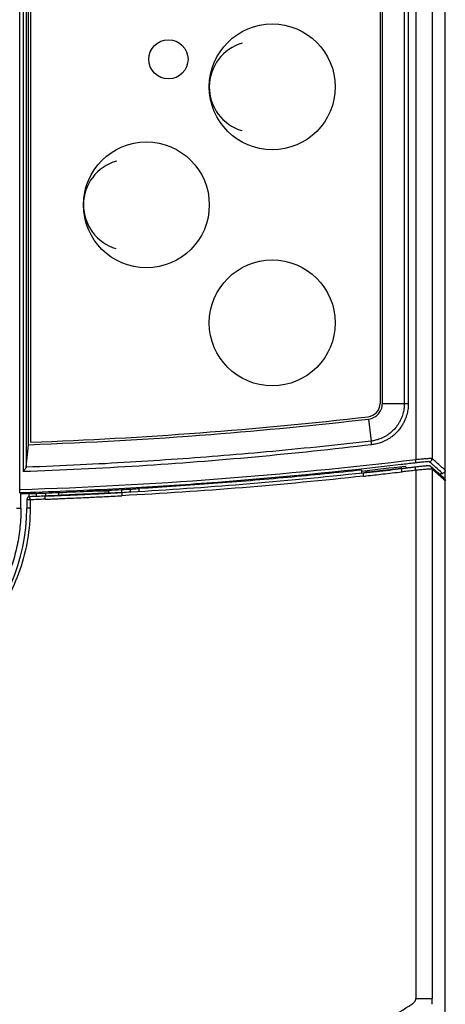
# Model space of a CAD drawing. Units: inches. Extents: x 0 to 34, y 0 to 22.
# Drawn here: x 11.3 to 12.4, y 10.7 to 13.2 of the extents above; entities that cross this region are included whole.
import ezdxf

# ---------------------------------------------------------------- set-up
doc = ezdxf.new("R2010")
doc.units = ezdxf.units.IN
doc.header["$LTSCALE"] = 1.87
doc.header["$MEASUREMENT"] = 0
doc.layers.get('0').update_dxf_attribs({"linetype": 'CONTINUOUS'})
doc.layers.add('03___PRT_ALL_CURVES', color=7, linetype='CONTINUOUS')

msp = doc.modelspace()

# ---------------------------------------------------------------- linework, layer by layer
at = {"color": 7, "linetype": 'Continuous'}
for p, q in [((12.3671, 9.7846), (12.3671, 13.9579)), ((11.3107, 13.9225), (11.3107, 12.0699)), ((12.2932, 13.9248), (12.2932, 12.0996)), ((12.334, 13.9248), (12.334, 12.1026)), ((11.3026, 12.0245), (11.3026, 13.917)), ((11.3182, 13.9116), (11.3182, 12.0811)), ((11.3238, 12.1374), (11.3238, 13.8555)), ((11.3297, 12.1437), (11.3297, 13.8496)), ((12.2038, 13.8161), (12.2038, 12.2406)), ((12.2097, 12.2405), (12.2097, 13.8161)), ((12.2646, 13.8161), (12.2646, 12.2405)), ((12.2746, 13.8161), (12.2746, 12.2405)), ((12.2097, 12.2405), (12.2746, 12.2405)), ((12.1748, 12.2014), (12.1812, 12.1463)), ((11.3182, 12.0811), (11.3238, 12.1374)), ((12.1577, 12.0739), (12.1577, 12.0665)), ((12.1682, 12.0724), (12.1682, 12.0682)), ((12.2568, 12.0828), (12.2568, 12.0782)), ((12.2568, 12.0782), (12.258, 12.0774)), ((12.2932, 12.0733), (12.2932, 10.7515)), ((12.3313, 12.0822), (12.3313, 12.0822)), ((12.334, 12.0763), (12.334, 10.7515)), ((11.5797, 12.0188), (11.5797, 12.0264)), ((11.6007, 12.0202), (11.6007, 12.0276)), ((11.3029, 12.0166), (11.3052, 12.0143)), ((11.3052, 11.9782), (11.3052, 12.0143)), ((11.3199, 11.9994), (11.3199, 11.9782)), ((11.3281, 11.9994), (11.3199, 11.9994)), ((11.3246, 12.0149), (11.3246, 12.0066)), ((11.3281, 11.9994), (11.3281, 11.9782)), ((11.3435, 12.0157), (11.3435, 12.0078)), ((11.3657, 12.0087), (11.3668, 12.0096)), ((11.3668, 12.0165), (11.3668, 12.0096)), ((11.399, 12.0177), (11.399, 12.0108)), ((11.5243, 12.0209), (11.471, 12.0209)), ((11.5243, 12.0209), (11.5243, 12.0165)), ((11.5565, 12.0209), (11.5565, 12.0182)), ((11.5565, 12.0182), (11.5574, 12.0175)), ((11.2943, 11.9782), (11.3052, 11.9782)), ((11.3281, 11.9782), (11.3199, 11.9782)), ((12.2932, 10.7515), (12.334, 10.7515))]:
    msp.add_line(p, q, dxfattribs=at)
for centre in [(11.9341, 13.0327), (11.6191, 12.7374), (11.9341, 12.4421)]:
    msp.add_circle(centre, 0.1575, dxfattribs=at)
for centre, radius, start, end in [((12.1703, 12.2406), 0.0335, 276.5844, 360), ((10.9514, 22.8004), 10.6634, 272.03333, 276.5844), ((10.9498, 22.8001), 10.7967, 276.425, 277.00314), ((10.9498, 22.8001), 10.8268, 277.43872, 277.4856), ((10.8514, 11.9782), 0.4685, 312.7321, 360)]:
    msp.add_arc(centre, radius, start, end, dxfattribs=at)
for points, start_tangent, end_tangent in [([(12.1754, 12.2015), (12.1895, 12.2062), (12.1997, 12.2143), (12.2066, 12.2253), (12.2097, 12.2405)], (0.99159, 0.129419), (0, 1)), ([(12.2646, 12.2405), (12.2645, 12.2361), (12.2641, 12.2313), (12.2635, 12.2262), (12.2625, 12.2206), (12.261, 12.2146), (12.2589, 12.2081), (12.256, 12.2012), (12.2523, 12.194), (12.2476, 12.1863), (12.2415, 12.1785), (12.2344, 12.1711), (12.2269, 12.1648), (12.2197, 12.1599), (12.2129, 12.156), (12.2066, 12.1531), (12.2007, 12.1508), (12.1952, 12.1491), (12.1901, 12.1479), (12.1855, 12.1469), (12.1812, 12.1463)], (-0.000005, -1), (-0.992667, -0.120885)), ([(12.2746, 12.2405), (12.2745, 12.2357), (12.2741, 12.2304), (12.2734, 12.2247), (12.2723, 12.2186), (12.2706, 12.212), (12.2683, 12.2048), (12.2652, 12.1973), (12.2611, 12.1893), (12.2559, 12.1809), (12.2492, 12.1723), (12.2413, 12.1642), (12.2331, 12.1573), (12.2251, 12.1519), (12.2176, 12.1477), (12.2107, 12.1445), (12.2042, 12.142), (12.1982, 12.1402), (12.1927, 12.1388), (12.1875, 12.1378), (12.1828, 12.1372)], (-0.00001, -1), (-0.992945, -0.118576)), ([(11.3238, 12.1374), (11.7807, 12.1632), (12.1748, 12.2014)], (0.999385, 0.035055), (0.993387, 0.114815)), ([(12.1748, 12.2014), (12.1754, 12.2015)], (0.993387, 0.114815), (0.99159, 0.129419)), ([(12.1812, 12.1463), (12.061, 12.1331), (11.9353, 12.1207), (11.8129, 12.11), (11.6958, 12.1011), (11.5784, 12.0934), (11.4533, 12.0867), (11.3182, 12.0811)], (-0.993401, -0.114691), (-0.999396, -0.034759)), ([(12.1828, 12.1372), (12.1823, 12.1406), (12.1818, 12.1438), (12.1812, 12.1463)], (-0.116888, 0.993145), (-0.265553, 0.964096)), ([(12.1828, 12.1372), (11.8912, 12.1064), (11.6012, 12.084), (11.3107, 12.0699)], (-0.992945, -0.11858), (-0.999409, -0.034369)), ([(12.2932, 12.0996), (11.7975, 12.0509), (11.3026, 12.0244)], (-0.992818, -0.119631), (-0.999506, -0.031423)), ([(12.2931, 12.0918), (12.2935, 12.0929), (12.2935, 12.0958), (12.2932, 12.0996)], (0.930699, 0.365785), (-0.117528, 0.99307)), ([(12.334, 12.1026), (12.3317, 12.1027), (12.326, 12.1024), (12.3171, 12.1018), (12.3059, 12.1008), (12.2932, 12.0996)], (-0.804991, 0.593287), (-0.994987, -0.100005)), ([(12.3271, 12.0947), (12.3306, 12.0961), (12.3331, 12.0989), (12.334, 12.1026)], (0.991654, 0.128928), (0.001025, 0.999999)), ([(12.3671, 12.0734), (12.3561, 12.0831), (12.3451, 12.0928), (12.334, 12.1026)], (-0.751757, 0.65944), (-0.750867, 0.660453)), ([(11.3182, 12.0811), (11.3175, 12.0794), (11.3159, 12.0768), (11.3136, 12.0736), (11.3107, 12.0699)], (-0.099105, -0.995077), (-0.6216, -0.783335)), ([(12.257, 12.0875), (11.7976, 12.0431), (11.5796, 12.0287)], (-0.993189, -0.116512), (-0.998423, -0.056138)), ([(12.1577, 12.0739), (11.9722, 12.0553), (11.7865, 12.0399), (11.6007, 12.0276)], (-0.994194, -0.107602), (-0.998317, -0.057989)), ([(12.1627, 12.0668), (12.1952, 12.0704), (12.227, 12.074), (12.258, 12.0776)], (0.994169, 0.107838), (0.993213, 0.116309)), ([(12.2568, 12.0782), (12.2272, 12.0748), (12.1977, 12.0715), (12.1682, 12.0682)], (-0.993306, -0.115513), (-0.994185, -0.107687)), ([(12.2902, 12.0914), (12.257, 12.0875)], (-0.992838, -0.119466), (-0.993189, -0.116512)), ([(12.2912, 12.0812), (12.2801, 12.0798), (12.2691, 12.0785), (12.258, 12.0772)], (-0.992865, -0.119242), (-0.993215, -0.116293)), ([(12.2581, 12.0692), (12.2581, 12.0724), (12.2581, 12.075), (12.258, 12.0772)], (0.011111, 0.999938), (-0.026621, -0.999646)), ([(12.2932, 12.0733), (12.2766, 12.0714), (12.26, 12.0695)], (-0.992876, -0.11915), (-0.993225, -0.116204)), ([(12.2662, 12.0839), (12.2719, 12.0789)], (0.748974, -0.6626), (0.74913, -0.662423)), ([(12.2931, 12.0918), (12.2902, 12.0914)], (-0.992806, -0.11973), (-0.992838, -0.119466)), ([(12.3248, 12.0843), (12.3233, 12.0843), (12.3216, 12.0842), (12.3195, 12.0841), (12.3169, 12.0839), (12.314, 12.0836), (12.3106, 12.0833), (12.3067, 12.0829), (12.3025, 12.0825), (12.2979, 12.082), (12.2931, 12.0814), (12.2912, 12.0812)], (-1, 0.000162), (-0.992865, -0.119244)), ([(12.2932, 12.0733), (12.2926, 12.0774), (12.2918, 12.0802), (12.2912, 12.0812)], (-0.117055, 0.993125), (-0.966797, -0.255547)), ([(12.3271, 12.0947), (12.3252, 12.0949), (12.3204, 12.0946), (12.3131, 12.094), (12.3037, 12.093), (12.2931, 12.0918)], (-0.748136, 0.663545), (-0.992804, -0.119747)), ([(12.2992, 12.0739), (12.2932, 12.0733)], (-0.995375, -0.096067), (-0.995029, -0.099585)), ([(12.323, 12.076), (12.3178, 12.0756), (12.3119, 12.0751), (12.3056, 12.0745), (12.2992, 12.0739)], (-0.997681, -0.068059), (-0.995375, -0.096067)), ([(12.3271, 12.0763), (12.323, 12.076)], (-0.997667, -0.068273), (-0.997681, -0.068059)), ([(12.3313, 12.0822), (12.3298, 12.0833), (12.3275, 12.0841), (12.326, 12.0843), (12.3248, 12.0843)], (-0.751972, 0.659195), (-1, 0.000162)), ([(12.3357, 12.0872), (12.3271, 12.0947)], (-0.751336, 0.659919), (-0.751106, 0.660181)), ([(12.334, 12.0763), (12.3323, 12.0765), (12.3302, 12.0764), (12.3271, 12.0763)], (-0.806394, 0.591379), (-0.997667, -0.068273)), ([(12.3358, 12.0783), (12.3313, 12.0822)], (-0.750822, 0.660505), (-0.750703, 0.66064)), ([(12.334, 12.0763), (12.3328, 12.0805), (12.3313, 12.0822)], (0.001071, 0.999999), (-0.750701, 0.660642)), ([(12.3379, 12.0729), (12.334, 12.0763)], (-0.750807, 0.660521), (-0.750703, 0.66064)), ([(12.3382, 12.085), (12.3357, 12.0872)], (-0.751403, 0.659843), (-0.751336, 0.659919)), ([(12.3423, 12.0726), (12.3358, 12.0783)], (-0.750996, 0.660307), (-0.750822, 0.660505)), ([(12.3451, 12.0666), (12.3379, 12.0729)], (-0.750999, 0.660303), (-0.750807, 0.660521)), ([(12.3603, 12.0656), (12.3493, 12.0753), (12.3382, 12.085)], (-0.751995, 0.659169), (-0.751403, 0.659843)), ([(12.3535, 12.0627), (12.3423, 12.0726)], (-0.751298, 0.659963), (-0.750996, 0.660307)), ([(12.3671, 12.0734), (12.3663, 12.0698), (12.3638, 12.067), (12.3603, 12.0656)], (0, -1), (-0.991478, -0.130277)), ([(12.1624, 12.0586), (11.8598, 12.0298), (11.5575, 12.0096)], (-0.9942, -0.107548), (-0.998546, -0.053903)), ([(12.1617, 12.0664), (11.8599, 12.0378), (11.5803, 12.0186)], (-0.99418, -0.107733), (-0.998428, -0.056051)), ([(12.1624, 12.0588), (12.1624, 12.0618), (12.1625, 12.0644), (12.1626, 12.0662), (12.1627, 12.0668)], (0.006806, 0.999977), (0.975022, 0.222109)), ([(12.1624, 12.0586), (12.1636, 12.0587)], (0.994198, 0.107566), (0.994137, 0.108128)), ([(12.1627, 12.0666), (12.1645, 12.0673), (12.1664, 12.0678)], (0.968146, 0.250386), (0.972126, 0.234458)), ([(12.1636, 12.0587), (12.1692, 12.0593)], (0.994137, 0.108128), (0.993877, 0.110494)), ([(12.1664, 12.0678), (12.1682, 12.0682)], (0.972126, 0.234458), (0.968026, 0.250849)), ([(12.1692, 12.0593), (12.211, 12.0641), (12.2581, 12.0694)], (0.993877, 0.110494), (0.993243, 0.116052)), ([(12.2581, 12.0694), (12.2588, 12.0693), (12.2594, 12.0693), (12.26, 12.0695)], (0.971716, -0.236154), (0.993225, 0.116204)), ([(12.3541, 12.0586), (12.3451, 12.0666)], (-0.751243, 0.660026), (-0.750999, 0.660303)), ([(12.3559, 12.0606), (12.3535, 12.0627)], (-0.751361, 0.659891), (-0.751298, 0.659963)), ([(12.3561, 12.0569), (12.3541, 12.0586)], (-0.751295, 0.659966), (-0.751243, 0.660026)), ([(12.3645, 12.0531), (12.3559, 12.0606)], (-0.75159, 0.659631), (-0.751361, 0.659891)), ([(12.3671, 12.0472), (12.3561, 12.0569)], (-0.75159, 0.659631), (-0.751295, 0.659966)), ([(12.3645, 12.0531), (12.3665, 12.0504), (12.3671, 12.0472)], (0.751615, -0.659602), (0, -1)), ([(11.3029, 12.0166), (11.3028, 12.0173), (11.3027, 12.019), (11.3026, 12.0215), (11.3026, 12.0245)], (-0.718586, 0.695438), (0, 1)), ([(11.5796, 12.0287), (11.3435, 12.0179)], (-0.998423, -0.056138), (-0.999384, -0.035091)), ([(11.4097, 12.0181), (11.4947, 12.0219), (11.5239, 12.0234)], (0.99916, 0.04097), (0.998691, 0.051146)), ([(11.5239, 12.0234), (11.5561, 12.0251)], (0.998691, 0.051146), (0.99854, 0.054013)), ([(11.5561, 12.0251), (11.557, 12.0251)], (0.99854, 0.054013), (0.998536, 0.054095)), ([(11.5562, 12.0252), (11.5565, 12.0209)], (0.136328, -0.990664), (0, -1)), ([(11.557, 12.0251), (11.5797, 12.0264)], (0.998536, 0.054095), (0.998424, 0.056119)), ([(11.5797, 12.0256), (11.5814, 12.026)], (0, 1), (0.997112, -0.075947)), ([(11.5814, 12.026), (11.586, 12.0265), (11.5929, 12.0271), (11.6007, 12.0276)], (0.997112, -0.075947), (0.998317, 0.057989)), ([(11.3245, 12.0173), (11.3029, 12.0166)], (-0.999442, -0.033397), (-0.999505, -0.031473)), ([(11.3246, 12.0149), (11.3181, 12.0147), (11.3117, 12.0145), (11.3052, 12.0143)], (-0.999442, -0.033388), (-0.999499, -0.031663)), ([(11.3212, 12.0037), (11.3204, 12.0022), (11.3199, 11.9994)], (-0.552673, -0.833398), (0, -1)), ([(11.3275, 12.0072), (11.3245, 12.0065), (11.322, 12.0048), (11.3212, 12.0037)], (-0.999329, -0.036629), (-0.552673, -0.833398)), ([(11.3435, 12.0179), (11.3245, 12.0173)], (-0.999384, -0.035091), (-0.999442, -0.033397)), ([(11.3246, 12.0149), (11.3436, 12.0156)], (0.999442, 0.033389), (0.999384, 0.035081)), ([(11.3657, 12.0086), (11.3466, 12.0079), (11.3275, 12.0072)], (-0.999316, -0.036977), (-0.999436, -0.033576)), ([(11.3281, 11.9994), (11.328, 12.0024), (11.3278, 12.005), (11.3275, 12.0072)], (-0.070317, 0.997525), (-0.913505, -0.406828)), ([(11.3657, 12.0009), (11.3469, 12), (11.3281, 11.9994)], (-0.99932, -0.036884), (-0.999437, -0.033548)), ([(11.3436, 12.0156), (11.3665, 12.0164)], (0.999384, 0.035081), (0.999311, 0.037126)), ([(11.3657, 12.001), (11.3657, 12.004), (11.3657, 12.0066), (11.3657, 12.0083), (11.3657, 12.0089)], (0.002351, 0.999997), (0.899138, 0.437665)), ([(11.3657, 12.0089), (11.4017, 12.0103), (11.4375, 12.0118), (11.4746, 12.0135), (11.5142, 12.0154), (11.5574, 12.0176)], (0.999316, 0.036977), (0.998539, 0.054027)), ([(11.3657, 12.0009), (11.4017, 12.0024), (11.4376, 12.0039), (11.4747, 12.0056), (11.5143, 12.0075), (11.5575, 12.0096)], (0.999319, 0.036886), (0.998546, 0.053909)), ([(11.3665, 12.0164), (11.3992, 12.0177)], (0.999311, 0.037126), (0.999198, 0.040036)), ([(11.3668, 12.0096), (11.3775, 12.01), (11.3882, 12.0104), (11.399, 12.0108)], (0.999321, 0.036851), (0.999212, 0.039697)), ([(11.3992, 12.0177), (11.4097, 12.0181)], (0.999198, 0.040036), (0.99916, 0.04097)), ([(11.5238, 12.0162), (11.4824, 12.0142), (11.4409, 12.0123), (11.3995, 12.0105)], (-0.998696, -0.051043), (-0.9992, -0.039981)), ([(11.5243, 12.0165), (11.535, 12.017), (11.5457, 12.0176), (11.5565, 12.0182)], (0.99871, 0.050775), (0.998561, 0.05362)), ([(11.5574, 12.0176), (11.5575, 12.017), (11.5575, 12.0153), (11.5575, 12.0127)], (0.745475, -0.666534), (-0.017121, -0.999853)), ([(11.5803, 12.0186), (11.5574, 12.0173)], (-0.998428, -0.056051), (-0.99854, -0.054021)), ([(11.5575, 12.0127), (11.5575, 12.0097)], (-0.017121, -0.999853), (-0.003216, -0.999995)), ([(11.3052, 11.9782), (11.3028, 11.9315), (11.2956, 11.8853), (11.2837, 11.84), (11.2671, 11.7963), (11.2462, 11.7545), (11.221, 11.715), (11.1919, 11.6784), (11.1593, 11.645)], (0, -1), (-0.734908, -0.678167)), ([(11.3281, 11.9775), (11.3216, 11.8999), (11.3024, 11.8239), (11.2709, 11.7521), (11.2281, 11.6863), (11.1752, 11.6286)], (-0.001511, -0.999999), (-0.733998, -0.679151)), ([(11.3281, 11.9782), (11.3281, 11.9775)], (-0.000094, -1), (-0.001511, -0.999999)), ([(12.2833, 10.7372), (12.287, 10.7399), (12.2902, 10.7433), (12.2924, 10.7472), (12.2932, 10.7515)], (0.853942, 0.520368), (0.008659, 0.999963)), ([(12.3343, 10.7371), (12.3342, 10.7398), (12.334, 10.7515)], (-0.056193, 0.99842), (-0.000001, 1)), ([(12.2833, 9.9345), (12.2266, 9.9733), (12.1736, 10.0216), (12.1286, 10.0769), (12.093, 10.1373), (12.0673, 10.2015), (12.0517, 10.2681), (12.0466, 10.3359), (12.0518, 10.4038), (12.0673, 10.4704), (12.0931, 10.5345), (12.1287, 10.5949), (12.1738, 10.6502), (12.2267, 10.6984), (12.2833, 10.7372)], (-0.86238, 0.506261), (0.862385, 0.506253))]:
    msp.add_spline(points, degree=3, dxfattribs=dict(at, start_tangent=start_tangent, end_tangent=end_tangent))
at = {"layer": '03___PRT_ALL_CURVES', "color": 40, "linetype": 'Continuous'}
msp.add_circle((11.6742, 13.1016), 0.0492, dxfattribs=at)
for centre in [(11.8908, 13.0327), (11.5758, 12.7374)]:
    msp.add_arc(centre, 0.1142, 106.1158, 253.2817, dxfattribs=at)

doc.saveas('drawing.dxf')
